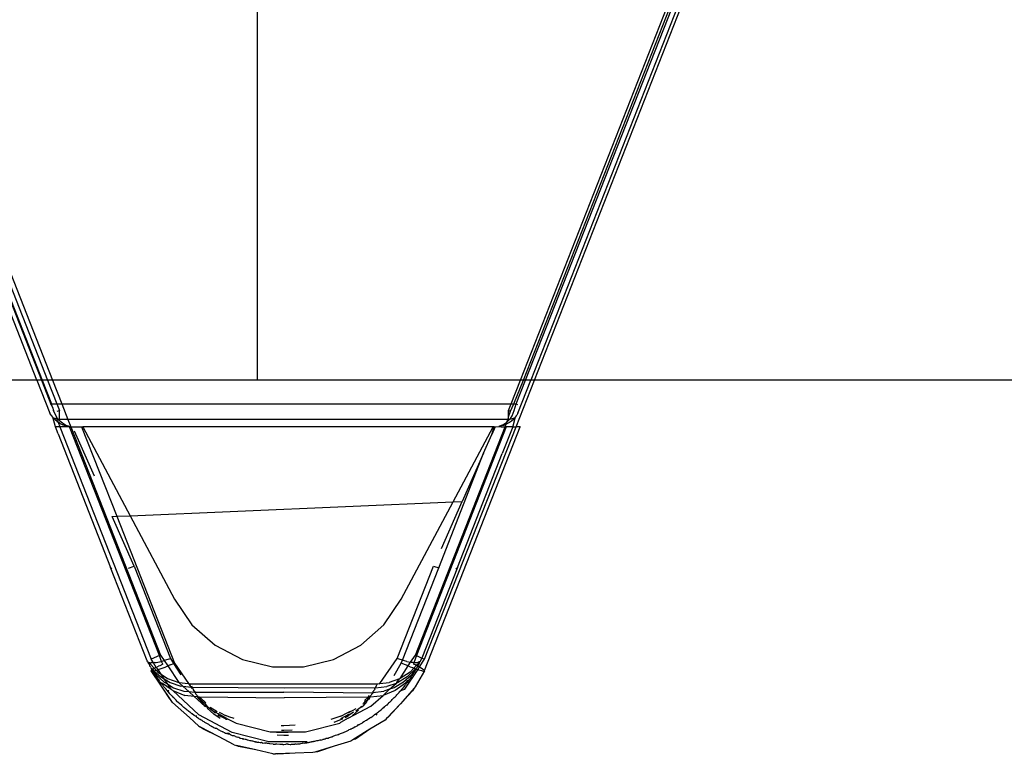
# Model space of a CAD drawing. Extents: x -54 to 54, y -35 to 26.
# Drawn here: x -1 to 1, y -35 to -33 of the extents above; entities that cross this region are included whole.
import ezdxf

# ---------------------------------------------------------------- set-up
doc = ezdxf.new("R2010")
doc.units = 0
doc.header["$MEASUREMENT"] = 0
doc.layers.get('0').update_dxf_attribs({"linetype": 'CONTINUOUS'})

msp = doc.modelspace()

# ---------------------------------------------------------------- linework, layer by layer
for p, q in [((-0.455, -34.1868), (-0.455, -32.3158)), ((-1.3435, -32.944), (-0.8553, -34.1868)), ((0.0646, -34.1868), (0.5528, -32.944)), ((-0.8856, -34.1868), (-1.3699, -32.9541)), ((-1.3626, -32.9522), (-0.8767, -34.1868)), ((-1.3606, -32.9515), (-0.8753, -34.1868)), ((-1.3513, -32.9489), (-0.865, -34.1868)), ((0.0588, -34.1868), (0.545, -32.9489)), ((0.0691, -34.1868), (0.5544, -32.9515)), ((0.5637, -32.9541), (0.0794, -34.1868)), ((0.0861, -34.1868), (0.5714, -32.9513)), ((-0.8856, -34.1868), (-54.4825, -34.1868)), ((-0.8767, -34.1868), (-0.8856, -34.1868)), ((-0.8856, -34.1868), (-0.8603, -34.2513)), ((-0.8753, -34.1868), (-0.8767, -34.1868)), ((-0.8767, -34.1868), (-0.8583, -34.2339)), ((-0.8753, -34.1868), (-0.857, -34.2334)), ((-0.865, -34.1868), (-0.8753, -34.1868)), ((-0.865, -34.1868), (-0.8467, -34.2334)), ((-0.8553, -34.1868), (-0.865, -34.1868)), ((-0.8553, -34.1868), (-0.8369, -34.2334)), ((-0.455, -34.1868), (-0.8553, -34.1868)), ((0.0588, -34.1868), (-0.455, -34.1868)), ((0.0405, -34.2334), (0.0588, -34.1868)), ((0.0463, -34.2334), (0.0646, -34.1868)), ((0.0503, -34.278), (0.0861, -34.1868)), ((0.0508, -34.2334), (0.0691, -34.1868)), ((0.0541, -34.2513), (0.0794, -34.1868)), ((0.0646, -34.1868), (0.0588, -34.1868)), ((0.0691, -34.1868), (0.0646, -34.1868)), ((0.0794, -34.1868), (0.0691, -34.1868)), ((0.0861, -34.1868), (0.0794, -34.1868)), ((53.5725, -34.1868), (0.0861, -34.1868)), ((-0.8593, -34.2343), (-0.857, -34.2334)), ((-0.8583, -34.2339), (-0.8549, -34.24)), ((-0.8549, -34.24), (-0.857, -34.2334)), ((-0.857, -34.2334), (-0.8467, -34.2334)), ((-0.8467, -34.2334), (-0.8417, -34.2461)), ((-0.8467, -34.2334), (-0.8369, -34.2334)), ((-0.8369, -34.2334), (-0.8249, -34.264)), ((-0.8369, -34.2334), (0.0405, -34.2334)), ((0.0355, -34.2461), (0.0405, -34.2334)), ((0.0398, -34.2478), (0.0463, -34.2334)), ((0.0405, -34.2334), (0.0463, -34.2334)), ((0.0463, -34.2334), (0.0508, -34.2334)), ((0.0467, -34.2463), (0.0508, -34.2334)), ((0.0508, -34.2334), (0.0531, -34.2343)), ((-0.858, -34.2555), (-0.8603, -34.2513)), ((-0.8549, -34.24), (-0.8529, -34.2463)), ((-0.8488, -34.2561), (-0.8529, -34.2463)), ((-0.846, -34.2478), (-0.8417, -34.2461)), ((-0.8417, -34.264), (-0.8417, -34.2461)), ((0.0355, -34.2461), (0.0398, -34.2478)), ((0.0355, -34.2588), (0.0355, -34.2461)), ((0.0355, -34.2588), (0.0398, -34.2478)), ((0.0425, -34.2563), (0.0467, -34.2463)), ((0.0541, -34.2513), (0.0518, -34.2555)), ((-0.8566, -34.2568), (-0.858, -34.2555)), ((-0.8548, -34.259), (-0.8566, -34.2568)), ((-0.8528, -34.2615), (-0.8548, -34.259)), ((-0.8494, -34.278), (-0.8548, -34.259)), ((-0.8528, -34.2615), (-0.8515, -34.263)), ((-0.8509, -34.2617), (-0.8528, -34.2615)), ((-0.8485, -34.2656), (-0.8515, -34.263)), ((-0.8464, -34.2634), (-0.8509, -34.2617)), ((-0.8454, -34.2615), (-0.8488, -34.2561)), ((-0.8488, -34.2561), (-0.8464, -34.2634)), ((-0.8475, -34.2666), (-0.8485, -34.2656)), ((-0.8475, -34.2666), (-0.8459, -34.2678)), ((-0.8435, -34.2638), (-0.8464, -34.2634)), ((-0.8464, -34.2634), (-0.8459, -34.2678)), ((-0.8459, -34.2678), (-0.8439, -34.2693)), ((-0.8459, -34.2678), (-0.8446, -34.2686)), ((-0.8435, -34.2638), (-0.8454, -34.2615)), ((-0.8446, -34.2686), (-0.8439, -34.2693)), ((-0.8424, -34.2702), (-0.8439, -34.2693)), ((-0.8439, -34.2693), (-0.8409, -34.278)), ((-0.8417, -34.264), (-0.8435, -34.2638)), ((-0.8412, -34.2666), (-0.8435, -34.2638)), ((-0.841, -34.2712), (-0.8424, -34.2702)), ((-0.8249, -34.264), (-0.8417, -34.264)), ((-0.8359, -34.2712), (-0.8412, -34.2666)), ((-0.841, -34.2712), (-0.8387, -34.2723)), ((-0.8387, -34.2723), (-0.8351, -34.2741)), ((-0.8297, -34.2749), (-0.8359, -34.2712)), ((0.0343, -34.264), (-0.8249, -34.264)), ((-0.8249, -34.264), (-0.8194, -34.278)), ((0.0234, -34.2749), (0.0297, -34.2712)), ((0.0297, -34.2712), (0.0324, -34.2689)), ((0.0307, -34.2731), (0.0324, -34.2689)), ((0.0347, -34.2712), (0.0307, -34.2731)), ((0.0324, -34.2689), (0.0343, -34.264)), ((0.0324, -34.2689), (0.035, -34.2666)), ((0.0343, -34.264), (0.0355, -34.2616)), ((0.0355, -34.264), (0.0343, -34.264)), ((0.0362, -34.2702), (0.0347, -34.2712)), ((0.035, -34.2666), (0.0373, -34.2638)), ((0.0355, -34.2616), (0.0355, -34.2588)), ((0.0355, -34.264), (0.0355, -34.2616)), ((0.0373, -34.2638), (0.0355, -34.264)), ((0.0377, -34.2693), (0.0362, -34.2702)), ((0.0373, -34.2638), (0.0392, -34.2615)), ((0.0402, -34.2634), (0.0373, -34.2638)), ((0.0377, -34.2693), (0.0396, -34.2678)), ((0.0392, -34.2615), (0.0425, -34.2563)), ((0.0396, -34.2678), (0.0413, -34.2666)), ((0.0447, -34.2617), (0.0402, -34.2634)), ((0.0413, -34.2666), (0.0423, -34.2656)), ((0.0423, -34.2656), (0.0453, -34.263)), ((0.0486, -34.259), (0.0442, -34.2765)), ((0.0466, -34.2615), (0.0447, -34.2617)), ((0.0466, -34.2615), (0.0453, -34.263)), ((0.0486, -34.259), (0.0466, -34.2615)), ((0.0503, -34.2568), (0.0486, -34.259)), ((0.0503, -34.2568), (0.0518, -34.2555)), ((-0.8443, -34.292), (-0.8494, -34.278)), ((-0.8409, -34.278), (-0.8494, -34.278)), ((-0.8409, -34.278), (-0.6625, -34.7322)), ((-0.8241, -34.278), (-0.8409, -34.278)), ((-0.8331, -34.2749), (-0.8351, -34.2741)), ((-0.8331, -34.2749), (-0.8297, -34.2749)), ((-0.8275, -34.2764), (-0.8297, -34.2749)), ((-0.8275, -34.2764), (-0.8253, -34.2764)), ((-0.8228, -34.2772), (-0.8253, -34.2764)), ((-0.8241, -34.278), (-0.8253, -34.2764)), ((-0.8219, -34.278), (-0.8241, -34.278)), ((-0.8219, -34.278), (-0.8228, -34.2772)), ((-0.6463, -34.7249), (-0.8219, -34.278)), ((-0.8194, -34.278), (-0.8219, -34.278)), ((-0.8194, -34.278), (-0.6442, -34.724)), ((-0.8194, -34.278), (-0.7982, -34.278)), ((-0.773, -34.3746), (-0.8119, -34.2866)), ((-0.7982, -34.278), (-0.7961, -34.278)), ((-0.7982, -34.278), (-0.7295, -34.4529)), ((0.0054, -34.278), (-0.7961, -34.278)), ((-0.7961, -34.278), (-0.7036, -34.4518)), ((-0.1464, -34.724), (0.0288, -34.278)), ((0.0312, -34.278), (-0.1442, -34.725)), ((-0.1285, -34.7537), (0.0581, -34.278)), ((-0.1282, -34.7322), (0.0503, -34.278)), ((-0.0725, -34.4244), (0.0054, -34.278)), ((0.0027, -34.2933), (0.0075, -34.278)), ((0.0095, -34.278), (0.0027, -34.2933)), ((0.0075, -34.278), (0.0054, -34.278)), ((0.0075, -34.278), (0.0095, -34.278)), ((0.0095, -34.278), (0.0166, -34.2772)), ((0.0191, -34.2764), (0.0166, -34.2772)), ((0.0166, -34.2772), (0.0178, -34.2773)), ((0.0191, -34.2764), (0.0178, -34.2773)), ((0.0178, -34.2773), (0.021, -34.278)), ((0.0191, -34.2764), (0.0213, -34.2764)), ((0.021, -34.278), (0.0288, -34.278)), ((0.0234, -34.2749), (0.0213, -34.2764)), ((0.0441, -34.278), (0.0231, -34.3302)), ((0.0234, -34.2749), (0.0269, -34.2749)), ((0.0289, -34.2741), (0.0269, -34.2749)), ((0.0288, -34.278), (0.0307, -34.2731)), ((0.0288, -34.278), (0.0312, -34.278)), ((0.0289, -34.2741), (0.0307, -34.2731)), ((0.0441, -34.278), (0.0312, -34.278)), ((0.0442, -34.2765), (0.0441, -34.278)), ((0.0441, -34.278), (0.0503, -34.278)), ((0.0581, -34.278), (0.0503, -34.278)), ((0.0581, -34.278), (0.0591, -34.278)), ((-0.8443, -34.292), (-0.7419, -34.5527)), ((-0.0132, -34.3295), (0.0027, -34.2933)), ((-0.1007, -34.5535), (-0.0132, -34.3295)), ((-0.0132, -34.3295), (-0.0549, -34.4237)), ((-0.0643, -34.5527), (0.0231, -34.3302)), ((-0.7036, -34.4518), (-0.0725, -34.4244)), ((-0.1738, -34.6147), (-0.0725, -34.4244)), ((-0.0954, -34.5155), (-0.0549, -34.4237)), ((-0.0725, -34.4244), (-0.0549, -34.4237)), ((-0.7383, -34.4533), (-0.7295, -34.4529)), ((-0.6954, -34.5504), (-0.7383, -34.4533)), ((-0.7295, -34.4529), (-0.7036, -34.4518)), ((-0.7295, -34.4529), (-0.6169, -34.7396)), ((-0.7036, -34.4518), (-0.6169, -34.6147)), ((-0.7419, -34.5527), (-0.7392, -34.5555)), ((-0.6703, -34.735), (-0.7419, -34.5527)), ((-0.7066, -34.5539), (-0.6954, -34.5504)), ((-0.6954, -34.5504), (-0.6247, -34.7303)), ((-0.1816, -34.7303), (-0.1109, -34.5504)), ((-0.1716, -34.7339), (-0.1007, -34.5535)), ((-0.0643, -34.5527), (-0.1334, -34.7299)), ((-0.1109, -34.5504), (-0.1007, -34.5535)), ((-0.1007, -34.5535), (-0.0996, -34.5539)), ((-0.067, -34.5555), (-0.0643, -34.5527)), ((-0.6169, -34.6147), (-0.5827, -34.6645)), ((-0.208, -34.6645), (-0.1738, -34.6147)), ((-0.5827, -34.6645), (-0.5375, -34.7045)), ((-0.2531, -34.7045), (-0.208, -34.6645)), ((-0.5375, -34.7045), (-0.4841, -34.7326)), ((-0.3065, -34.7326), (-0.2531, -34.7045)), ((-0.6463, -34.7249), (-0.6625, -34.7322)), ((-0.6581, -34.7388), (-0.6625, -34.7322)), ((-0.6463, -34.7249), (-0.6442, -34.724)), ((-0.6419, -34.7362), (-0.6463, -34.7249)), ((-0.6442, -34.724), (-0.637, -34.7347)), ((-0.6282, -34.7317), (-0.637, -34.7347)), ((-0.6282, -34.7317), (-0.6247, -34.7303)), ((-0.6247, -34.7303), (-0.6185, -34.7403)), ((-0.4841, -34.7326), (-0.4255, -34.7471)), ((-0.3651, -34.7471), (-0.3065, -34.7326)), ((-0.2155, -34.7795), (-0.1816, -34.7303)), ((-0.178, -34.7317), (-0.1816, -34.7303)), ((-0.1716, -34.7339), (-0.178, -34.7317)), ((-0.1738, -34.7396), (-0.1716, -34.7339)), ((-0.1674, -34.7354), (-0.1716, -34.7339)), ((-0.1558, -34.738), (-0.1464, -34.724)), ((-0.1442, -34.725), (-0.1496, -34.7388)), ((-0.1442, -34.725), (-0.1464, -34.724)), ((-0.1442, -34.725), (-0.1334, -34.7299)), ((-0.138, -34.747), (-0.1282, -34.7322)), ((-0.1342, -34.7306), (-0.136, -34.735)), ((-0.1342, -34.7306), (-0.1334, -34.7299)), ((-0.1334, -34.7299), (-0.1282, -34.7322)), ((-0.6691, -34.7372), (-0.6703, -34.735)), ((-0.6691, -34.7372), (-0.6685, -34.7381)), ((-0.6685, -34.7381), (-0.6673, -34.7378)), ((-0.6669, -34.7405), (-0.6685, -34.7381)), ((-0.6673, -34.7378), (-0.6654, -34.7384)), ((-0.6663, -34.7414), (-0.6669, -34.7405)), ((-0.6669, -34.7405), (-0.6653, -34.7406)), ((-0.6653, -34.7444), (-0.6663, -34.7414)), ((-0.6654, -34.7384), (-0.6631, -34.7388)), ((-0.6653, -34.7406), (-0.6562, -34.7501)), ((-0.6647, -34.7454), (-0.6653, -34.7444)), ((-0.6638, -34.7469), (-0.6647, -34.7454)), ((-0.6632, -34.748), (-0.6638, -34.7469)), ((-0.6632, -34.748), (-0.6622, -34.7498)), ((-0.6619, -34.7388), (-0.6631, -34.7388)), ((-0.6622, -34.7498), (-0.6599, -34.7504)), ((-0.6622, -34.7498), (-0.6611, -34.7517)), ((-0.6581, -34.7388), (-0.6619, -34.7388)), ((-0.6615, -34.7535), (-0.6611, -34.7517)), ((-0.6604, -34.7527), (-0.6615, -34.7535)), ((-0.6611, -34.7517), (-0.6604, -34.7527)), ((-0.6593, -34.7519), (-0.6604, -34.7527)), ((-0.6603, -34.7552), (-0.6604, -34.7527)), ((-0.6582, -34.7533), (-0.6604, -34.7527)), ((-0.6599, -34.7504), (-0.6593, -34.7519)), ((-0.6581, -34.7512), (-0.6593, -34.7519)), ((-0.6593, -34.7519), (-0.6582, -34.7533)), ((-0.6552, -34.7387), (-0.6581, -34.7388)), ((-0.6526, -34.7481), (-0.6581, -34.7388)), ((-0.6562, -34.7501), (-0.6581, -34.7512)), ((-0.6544, -34.749), (-0.6562, -34.7501)), ((-0.6562, -34.7501), (-0.6529, -34.7536)), ((-0.6552, -34.7387), (-0.6525, -34.7384)), ((-0.6526, -34.7481), (-0.6544, -34.749)), ((-0.6529, -34.7536), (-0.6511, -34.7531)), ((-0.6526, -34.7481), (-0.6478, -34.7456)), ((-0.6485, -34.7522), (-0.6526, -34.7481)), ((-0.6525, -34.7384), (-0.6431, -34.7365)), ((-0.6511, -34.7531), (-0.6485, -34.7522)), ((-0.6485, -34.7522), (-0.6392, -34.7489)), ((-0.6431, -34.7613), (-0.6485, -34.7522)), ((-0.6456, -34.7446), (-0.6478, -34.7456)), ((-0.6397, -34.7418), (-0.6456, -34.7446)), ((-0.6431, -34.7365), (-0.6419, -34.7362)), ((-0.6419, -34.7362), (-0.6388, -34.7354)), ((-0.6397, -34.7418), (-0.6419, -34.7362)), ((-0.6392, -34.7489), (-0.6351, -34.7473)), ((-0.6388, -34.7354), (-0.637, -34.7347)), ((-0.637, -34.7347), (-0.63, -34.7452)), ((-0.6351, -34.7473), (-0.63, -34.7452)), ((-0.6248, -34.743), (-0.63, -34.7452)), ((-0.63, -34.7452), (-0.6084, -34.7775)), ((-0.6248, -34.743), (-0.6185, -34.7403)), ((-0.6185, -34.7403), (-0.6169, -34.7396)), ((-0.6185, -34.7403), (-0.6046, -34.7626)), ((-0.6169, -34.7396), (-0.5894, -34.7796)), ((-0.4255, -34.7471), (-0.3651, -34.7471)), ((-0.188, -34.7635), (-0.1738, -34.7396)), ((-0.176, -34.7696), (-0.1606, -34.7452)), ((-0.1659, -34.743), (-0.1738, -34.7396)), ((-0.1631, -34.7365), (-0.1674, -34.7354)), ((-0.1671, -34.7904), (-0.1417, -34.7524)), ((-0.1606, -34.7452), (-0.1659, -34.743)), ((-0.1631, -34.7365), (-0.1558, -34.738)), ((-0.1468, -34.7513), (-0.1624, -34.7665)), ((-0.1606, -34.7452), (-0.1558, -34.738)), ((-0.1556, -34.7473), (-0.1606, -34.7452)), ((-0.1495, -34.7496), (-0.1568, -34.7571)), ((-0.1537, -34.7384), (-0.1558, -34.738)), ((-0.1515, -34.7489), (-0.1556, -34.7473)), ((-0.151, -34.7387), (-0.1537, -34.7384)), ((-0.1495, -34.7496), (-0.1515, -34.7489)), ((-0.1496, -34.7388), (-0.151, -34.7387)), ((-0.1496, -34.7388), (-0.1504, -34.7408)), ((-0.1504, -34.7408), (-0.1469, -34.7424)), ((-0.1437, -34.7388), (-0.1496, -34.7388)), ((-0.144, -34.7439), (-0.1495, -34.7496)), ((-0.1468, -34.7513), (-0.1495, -34.7496)), ((-0.1469, -34.7424), (-0.144, -34.7439)), ((-0.1468, -34.7513), (-0.1452, -34.7512)), ((-0.1455, -34.7523), (-0.1468, -34.7513)), ((-0.1466, -34.7541), (-0.1455, -34.7523)), ((-0.1455, -34.7523), (-0.1441, -34.7499)), ((-0.1427, -34.7521), (-0.1455, -34.7523)), ((-0.1452, -34.7512), (-0.1441, -34.7499)), ((-0.1433, -34.7486), (-0.1441, -34.7499)), ((-0.1409, -34.7406), (-0.144, -34.7439)), ((-0.144, -34.7439), (-0.1415, -34.7451)), ((-0.1408, -34.7384), (-0.1437, -34.7388)), ((-0.1433, -34.7486), (-0.1422, -34.7466)), ((-0.1429, -34.7476), (-0.1433, -34.7486)), ((-0.1415, -34.7451), (-0.1429, -34.7476)), ((-0.1417, -34.7524), (-0.1427, -34.7521)), ((-0.1422, -34.7466), (-0.1415, -34.7451)), ((-0.1417, -34.7524), (-0.138, -34.747)), ((-0.1396, -34.7531), (-0.1417, -34.7524)), ((-0.1415, -34.7451), (-0.1397, -34.742)), ((-0.1415, -34.7451), (-0.138, -34.747)), ((-0.1388, -34.7374), (-0.1409, -34.7406)), ((-0.1388, -34.7374), (-0.1408, -34.7384)), ((-0.1397, -34.742), (-0.138, -34.739)), ((-0.1334, -34.7548), (-0.1396, -34.7531)), ((-0.1369, -34.7364), (-0.1388, -34.7374)), ((-0.138, -34.739), (-0.1369, -34.7364)), ((-0.138, -34.747), (-0.1367, -34.7477)), ((-0.136, -34.735), (-0.1369, -34.7364)), ((-0.1367, -34.7477), (-0.1323, -34.7505)), ((-0.1323, -34.7505), (-0.1302, -34.752)), ((-0.1302, -34.752), (-0.1285, -34.7537)), ((-0.6625, -34.7548), (-0.6615, -34.7535)), ((-0.6625, -34.7548), (-0.6267, -34.8094)), ((-0.6625, -34.7548), (-0.6603, -34.7552)), ((-0.6233, -34.8125), (-0.6625, -34.7548)), ((-0.6603, -34.7552), (-0.6592, -34.7552)), ((-0.6592, -34.7552), (-0.6572, -34.7548)), ((-0.6576, -34.7574), (-0.6592, -34.7552)), ((-0.6582, -34.7533), (-0.6572, -34.7548)), ((-0.6564, -34.7594), (-0.6576, -34.7574)), ((-0.6572, -34.7548), (-0.6529, -34.7536)), ((-0.6572, -34.7548), (-0.6441, -34.766)), ((-0.6572, -34.7548), (-0.6565, -34.7569)), ((-0.6565, -34.7569), (-0.6525, -34.7626)), ((-0.6558, -34.7603), (-0.6564, -34.7594)), ((-0.6547, -34.762), (-0.6558, -34.7603)), ((-0.6541, -34.7628), (-0.6547, -34.762)), ((-0.6541, -34.7628), (-0.6535, -34.7638)), ((-0.6519, -34.766), (-0.6535, -34.7638)), ((-0.6529, -34.7536), (-0.6494, -34.7572)), ((-0.6525, -34.7626), (-0.6369, -34.7769)), ((-0.6507, -34.7662), (-0.6519, -34.766)), ((-0.6503, -34.7686), (-0.6507, -34.7662)), ((-0.6489, -34.7704), (-0.6503, -34.7686)), ((-0.6494, -34.7572), (-0.6431, -34.7613)), ((-0.6483, -34.7714), (-0.6489, -34.7704)), ((-0.6483, -34.7714), (-0.6469, -34.7734)), ((-0.6475, -34.7726), (-0.6483, -34.7714)), ((-0.6441, -34.766), (-0.637, -34.7704)), ((-0.6431, -34.7613), (-0.6302, -34.7697)), ((-0.637, -34.7704), (-0.6431, -34.7613)), ((-0.637, -34.7704), (-0.6253, -34.7777)), ((-0.6299, -34.781), (-0.637, -34.7704)), ((-0.6302, -34.7697), (-0.6084, -34.7775)), ((-0.1774, -34.7701), (-0.1976, -34.7774)), ((-0.1823, -34.7775), (-0.1774, -34.7701)), ((-0.1624, -34.7665), (-0.1812, -34.7781)), ((-0.176, -34.7696), (-0.1774, -34.7701)), ((-0.1568, -34.7571), (-0.176, -34.7696)), ((-0.1539, -34.7629), (-0.1695, -34.7771)), ((-0.1598, -34.774), (-0.1585, -34.7721)), ((-0.1585, -34.7721), (-0.1574, -34.7707)), ((-0.1559, -34.7685), (-0.1574, -34.7707)), ((-0.1567, -34.7697), (-0.1574, -34.7707)), ((-0.1567, -34.7697), (-0.1559, -34.7685)), ((-0.1544, -34.7661), (-0.1559, -34.7685)), ((-0.1537, -34.7652), (-0.1544, -34.7661)), ((-0.1501, -34.7568), (-0.1539, -34.7629)), ((-0.1537, -34.7652), (-0.1521, -34.7628)), ((-0.1529, -34.7641), (-0.1537, -34.7652)), ((-0.1521, -34.7628), (-0.1529, -34.7641)), ((-0.1521, -34.7628), (-0.1516, -34.7619)), ((-0.1516, -34.7619), (-0.1503, -34.7601)), ((-0.1503, -34.7601), (-0.1491, -34.7582)), ((-0.1503, -34.7601), (-0.1498, -34.7593)), ((-0.1483, -34.7551), (-0.1501, -34.7568)), ((-0.1498, -34.7593), (-0.1491, -34.7582)), ((-0.1491, -34.7582), (-0.1485, -34.7572)), ((-0.1472, -34.7551), (-0.1485, -34.7572)), ((-0.1472, -34.7551), (-0.1483, -34.7551)), ((-0.1472, -34.7551), (-0.1466, -34.7541)), ((-0.1282, -34.7549), (-0.1466, -34.786)), ((-0.1315, -34.7552), (-0.1334, -34.7548)), ((-0.1315, -34.7552), (-0.1304, -34.7552)), ((-0.1304, -34.7552), (-0.1282, -34.7549)), ((-0.1282, -34.7549), (-0.1285, -34.7537)), ((-0.6469, -34.7734), (-0.6475, -34.7726)), ((-0.646, -34.7746), (-0.6469, -34.7734)), ((-0.6446, -34.7765), (-0.646, -34.7746)), ((-0.643, -34.7785), (-0.6446, -34.7765)), ((-0.6446, -34.7765), (-0.6437, -34.7774)), ((-0.6437, -34.7774), (-0.643, -34.7785)), ((-0.6422, -34.7798), (-0.643, -34.7785)), ((-0.643, -34.7785), (-0.6404, -34.7787)), ((-0.641, -34.7814), (-0.6422, -34.7798)), ((-0.639, -34.7836), (-0.641, -34.7814)), ((-0.6404, -34.7787), (-0.6236, -34.7904)), ((-0.6376, -34.7856), (-0.639, -34.7836)), ((-0.6358, -34.7879), (-0.6376, -34.7856)), ((-0.6369, -34.7769), (-0.6299, -34.781)), ((-0.6346, -34.7894), (-0.6358, -34.7879)), ((-0.633, -34.7907), (-0.6346, -34.7894)), ((-0.6318, -34.7927), (-0.633, -34.7907)), ((-0.6326, -34.7917), (-0.633, -34.7907)), ((-0.6318, -34.7927), (-0.6326, -34.7917)), ((-0.6299, -34.781), (-0.6187, -34.7876)), ((-0.6236, -34.7904), (-0.6299, -34.781)), ((-0.6253, -34.7777), (-0.6043, -34.7849)), ((-0.6213, -34.7925), (-0.6236, -34.7904)), ((-0.6187, -34.7876), (-0.5986, -34.7942)), ((-0.6084, -34.7775), (-0.5894, -34.7796)), ((-0.6084, -34.7775), (-0.5996, -34.7854)), ((-0.5996, -34.7854), (-0.6043, -34.7849)), ((-0.5996, -34.7854), (-0.589, -34.7952)), ((-0.5842, -34.7872), (-0.5996, -34.7854)), ((-0.5894, -34.7796), (-0.5857, -34.78)), ((-0.5894, -34.7796), (-0.5842, -34.7872)), ((-0.5857, -34.78), (-0.5852, -34.7812)), ((-0.5857, -34.78), (-0.2205, -34.78)), ((-0.5842, -34.7872), (-0.583, -34.7889)), ((-0.5823, -34.7874), (-0.5842, -34.7872)), ((-0.5836, -34.784), (-0.5823, -34.7874)), ((-0.4027, -34.7886), (-0.5823, -34.7874)), ((-0.5823, -34.7874), (-0.5812, -34.7894)), ((-0.5804, -34.7907), (-0.5812, -34.7894)), ((-0.5783, -34.794), (-0.5804, -34.7907)), ((-0.2241, -34.7878), (-0.4027, -34.7886)), ((-0.2257, -34.7907), (-0.2264, -34.7919)), ((-0.2257, -34.7907), (-0.2255, -34.7888)), ((-0.2255, -34.7888), (-0.2241, -34.7878)), ((-0.2241, -34.7878), (-0.2021, -34.7853)), ((-0.2241, -34.7878), (-0.2236, -34.7863)), ((-0.2236, -34.7863), (-0.2221, -34.7832)), ((-0.2221, -34.7832), (-0.2216, -34.7822)), ((-0.2216, -34.7822), (-0.2205, -34.78)), ((-0.2205, -34.78), (-0.2155, -34.7795)), ((-0.2163, -34.7807), (-0.2155, -34.7795)), ((-0.2155, -34.7795), (-0.1976, -34.7774)), ((-0.2094, -34.8026), (-0.1969, -34.7908)), ((-0.1969, -34.7908), (-0.2078, -34.7944)), ((-0.1841, -34.7791), (-0.2021, -34.7853)), ((-0.1969, -34.7908), (-0.1841, -34.7791)), ((-0.1877, -34.7878), (-0.1969, -34.7908)), ((-0.1695, -34.7771), (-0.1877, -34.7878)), ((-0.1658, -34.7786), (-0.1861, -34.7933)), ((-0.1823, -34.7775), (-0.1841, -34.7791)), ((-0.1812, -34.7781), (-0.1823, -34.7775)), ((-0.1749, -34.7933), (-0.1671, -34.7904)), ((-0.1733, -34.791), (-0.1749, -34.7933)), ((-0.1733, -34.791), (-0.172, -34.7899)), ((-0.172, -34.7899), (-0.1711, -34.7888)), ((-0.1695, -34.7865), (-0.1711, -34.7888)), ((-0.1488, -34.7886), (-0.1708, -34.8138)), ((-0.1686, -34.7857), (-0.1695, -34.7865)), ((-0.1675, -34.7842), (-0.1686, -34.7857)), ((-0.1667, -34.7833), (-0.1675, -34.7842)), ((-0.1658, -34.782), (-0.1667, -34.7833)), ((-0.1622, -34.7742), (-0.1658, -34.7786)), ((-0.1647, -34.7806), (-0.1658, -34.782)), ((-0.164, -34.7797), (-0.1647, -34.7806)), ((-0.1634, -34.7786), (-0.164, -34.7797)), ((-0.1634, -34.7786), (-0.1619, -34.7769)), ((-0.1625, -34.7777), (-0.1634, -34.7786)), ((-0.161, -34.7757), (-0.1625, -34.7777)), ((-0.1598, -34.774), (-0.1622, -34.7742)), ((-0.1619, -34.7769), (-0.161, -34.7757)), ((-0.161, -34.7757), (-0.1598, -34.774)), ((-0.1488, -34.7886), (-0.1519, -34.7938)), ((-0.1466, -34.786), (-0.1488, -34.7886)), ((-0.6307, -34.7937), (-0.6318, -34.7927)), ((-0.6292, -34.7954), (-0.6307, -34.7937)), ((-0.6278, -34.794), (-0.6307, -34.7937)), ((-0.6278, -34.7973), (-0.6292, -34.7954)), ((-0.6283, -34.7964), (-0.6278, -34.794)), ((-0.6278, -34.7973), (-0.6283, -34.7964)), ((-0.6269, -34.7982), (-0.6278, -34.7973)), ((-0.626, -34.7993), (-0.6278, -34.7973)), ((-0.626, -34.7993), (-0.6269, -34.7982)), ((-0.6233, -34.8125), (-0.6267, -34.8094)), ((-0.626, -34.7993), (-0.6244, -34.8009)), ((-0.6244, -34.8009), (-0.6233, -34.8023)), ((-0.6233, -34.8023), (-0.6216, -34.804)), ((-0.6216, -34.804), (-0.6193, -34.8066)), ((-0.6201, -34.7934), (-0.6213, -34.7925)), ((-0.6201, -34.7934), (-0.5968, -34.8026)), ((-0.5691, -34.8403), (-0.6201, -34.7934)), ((-0.6174, -34.8081), (-0.6193, -34.8066)), ((-0.6174, -34.8081), (-0.6135, -34.812)), ((-0.5986, -34.7942), (-0.589, -34.7952)), ((-0.5783, -34.8049), (-0.5968, -34.8026)), ((-0.589, -34.7952), (-0.5775, -34.7964)), ((-0.589, -34.7952), (-0.5783, -34.8049)), ((-0.5779, -34.7952), (-0.5783, -34.794)), ((-0.5783, -34.794), (-0.5765, -34.795)), ((-0.572, -34.8057), (-0.5783, -34.8049)), ((-0.5783, -34.8049), (-0.5575, -34.824)), ((-0.5767, -34.7978), (-0.5779, -34.7952)), ((-0.5767, -34.7978), (-0.5775, -34.7964)), ((-0.5775, -34.7964), (-0.4032, -34.7965)), ((-0.5767, -34.7978), (-0.5749, -34.8001)), ((-0.5749, -34.8001), (-0.573, -34.8021)), ((-0.5728, -34.8031), (-0.573, -34.8021)), ((-0.5716, -34.8041), (-0.5728, -34.8031)), ((-0.5704, -34.8079), (-0.572, -34.8057)), ((-0.572, -34.8057), (-0.5705, -34.8059)), ((-0.5716, -34.8041), (-0.5705, -34.8059)), ((-0.5705, -34.8059), (-0.5679, -34.8056)), ((-0.569, -34.8077), (-0.5705, -34.8059)), ((-0.5704, -34.8079), (-0.5682, -34.8107)), ((-0.569, -34.8077), (-0.5664, -34.8102)), ((-0.5682, -34.8107), (-0.566, -34.8134)), ((-0.5679, -34.8056), (-0.5666, -34.807)), ((-0.5679, -34.8056), (-0.4029, -34.8074)), ((-0.5666, -34.807), (-0.5556, -34.8174)), ((-0.5641, -34.8133), (-0.5664, -34.8102)), ((-0.2297, -34.7981), (-0.4032, -34.7965)), ((-0.2387, -34.8058), (-0.4029, -34.8074)), ((-0.2455, -34.8128), (-0.2387, -34.8058)), ((-0.2393, -34.8099), (-0.2417, -34.813)), ((-0.2375, -34.8079), (-0.2393, -34.8099)), ((-0.2393, -34.8099), (-0.2383, -34.8088)), ((-0.2389, -34.8115), (-0.2379, -34.8105)), ((-0.2387, -34.8058), (-0.2358, -34.8027)), ((-0.2357, -34.8053), (-0.2387, -34.8058)), ((-0.2357, -34.8077), (-0.2379, -34.8105)), ((-0.2357, -34.8053), (-0.2375, -34.8079)), ((-0.2338, -34.8033), (-0.2357, -34.8053)), ((-0.2342, -34.8057), (-0.2357, -34.8053)), ((-0.2342, -34.8057), (-0.2357, -34.8077)), ((-0.2342, -34.8057), (-0.2094, -34.8026)), ((-0.2338, -34.8033), (-0.2325, -34.8023)), ((-0.2332, -34.824), (-0.2094, -34.8026)), ((-0.2311, -34.7999), (-0.2325, -34.8023)), ((-0.2311, -34.7999), (-0.2297, -34.7981)), ((-0.2304, -34.796), (-0.2284, -34.795)), ((-0.2291, -34.7971), (-0.2297, -34.7981)), ((-0.2291, -34.7971), (-0.2078, -34.7944)), ((-0.2279, -34.794), (-0.2284, -34.795)), ((-0.2264, -34.7919), (-0.2279, -34.794)), ((-0.1861, -34.7933), (-0.2094, -34.8026)), ((-0.1927, -34.8124), (-0.1915, -34.8107)), ((-0.1915, -34.8107), (-0.1875, -34.8068)), ((-0.1875, -34.8068), (-0.1856, -34.8052)), ((-0.1848, -34.8043), (-0.1856, -34.8052)), ((-0.1848, -34.8043), (-0.1835, -34.8027)), ((-0.1835, -34.8027), (-0.183, -34.8016)), ((-0.183, -34.8016), (-0.1819, -34.8009)), ((-0.1819, -34.8009), (-0.1798, -34.7989)), ((-0.1798, -34.7989), (-0.1779, -34.7968)), ((-0.1798, -34.7989), (-0.179, -34.798)), ((-0.1779, -34.7968), (-0.179, -34.798)), ((-0.1779, -34.7968), (-0.1771, -34.7953)), ((-0.1771, -34.7953), (-0.1749, -34.7933)), ((-0.1771, -34.7953), (-0.1761, -34.7947)), ((-0.1749, -34.7933), (-0.1761, -34.7947)), ((-0.1708, -34.8138), (-0.1519, -34.7938)), ((-0.6206, -34.8165), (-0.6233, -34.8125)), ((-0.6206, -34.8165), (-0.5874, -34.8459)), ((-0.6121, -34.8138), (-0.6135, -34.812)), ((-0.6121, -34.8138), (-0.6099, -34.8158)), ((-0.6121, -34.8138), (-0.6107, -34.8152)), ((-0.6088, -34.8169), (-0.6107, -34.8152)), ((-0.6107, -34.8152), (-0.6099, -34.8158)), ((-0.6099, -34.8158), (-0.6088, -34.8169)), ((-0.608, -34.8177), (-0.6088, -34.8169)), ((-0.6069, -34.8184), (-0.6088, -34.8169)), ((-0.6069, -34.8184), (-0.608, -34.8177)), ((-0.6027, -34.8225), (-0.6069, -34.8184)), ((-0.6027, -34.8225), (-0.6004, -34.8244)), ((-0.6004, -34.8244), (-0.5987, -34.826)), ((-0.5967, -34.8277), (-0.5987, -34.826)), ((-0.5953, -34.8289), (-0.5967, -34.8277)), ((-0.5933, -34.8303), (-0.5953, -34.8289)), ((-0.5623, -34.8172), (-0.566, -34.8134)), ((-0.5628, -34.8135), (-0.5641, -34.8133)), ((-0.5641, -34.8133), (-0.5625, -34.8153)), ((-0.5625, -34.8153), (-0.5628, -34.8135)), ((-0.5617, -34.8159), (-0.5628, -34.8135)), ((-0.5625, -34.8153), (-0.5617, -34.8159)), ((-0.5617, -34.8183), (-0.5623, -34.8172)), ((-0.5582, -34.8179), (-0.5617, -34.8159)), ((-0.5575, -34.824), (-0.5617, -34.8183)), ((-0.5542, -34.825), (-0.5617, -34.8183)), ((-0.5582, -34.8179), (-0.5543, -34.8225)), ((-0.5575, -34.824), (-0.5542, -34.825)), ((-0.5499, -34.8271), (-0.5543, -34.8225)), ((-0.5542, -34.825), (-0.5499, -34.8271)), ((-0.5529, -34.8278), (-0.5397, -34.8395)), ((-0.5452, -34.8307), (-0.5499, -34.8271)), ((-0.5335, -34.8345), (-0.5472, -34.8263)), ((-0.2773, -34.847), (-0.2332, -34.824)), ((-0.2628, -34.8288), (-0.2771, -34.8367)), ((-0.251, -34.8241), (-0.2626, -34.8333)), ((-0.249, -34.8237), (-0.2516, -34.8264)), ((-0.2447, -34.8185), (-0.249, -34.8237)), ((-0.2483, -34.8198), (-0.2475, -34.8185)), ((-0.2475, -34.8185), (-0.2432, -34.8134)), ((-0.2418, -34.8154), (-0.2447, -34.8185)), ((-0.2417, -34.813), (-0.2432, -34.8134)), ((-0.2418, -34.8154), (-0.2389, -34.8115)), ((-0.2142, -34.8316), (-0.2123, -34.8301)), ((-0.2111, -34.8288), (-0.2123, -34.8301)), ((-0.2084, -34.8268), (-0.2111, -34.8288)), ((-0.207, -34.8253), (-0.2084, -34.8268)), ((-0.206, -34.8243), (-0.207, -34.8253)), ((-0.2046, -34.8231), (-0.206, -34.8243)), ((-0.2023, -34.8215), (-0.2046, -34.8231)), ((-0.1756, -34.8189), (-0.2026, -34.8475)), ((-0.2007, -34.8199), (-0.2023, -34.8215)), ((-0.1994, -34.8188), (-0.2007, -34.8199)), ((-0.1986, -34.8178), (-0.1994, -34.8188)), ((-0.197, -34.8163), (-0.1986, -34.8178)), ((-0.1756, -34.8189), (-0.1985, -34.8447)), ((-0.1963, -34.8156), (-0.197, -34.8163)), ((-0.1945, -34.8142), (-0.1963, -34.8156)), ((-0.1927, -34.8124), (-0.1945, -34.8142)), ((-0.1708, -34.8138), (-0.1756, -34.8189)), ((-0.5924, -34.8313), (-0.5933, -34.8303)), ((-0.5904, -34.8329), (-0.5924, -34.8313)), ((-0.5904, -34.8329), (-0.589, -34.8341)), ((-0.587, -34.8354), (-0.589, -34.8341)), ((-0.5874, -34.8459), (-0.5694, -34.8627)), ((-0.5858, -34.8363), (-0.587, -34.8354)), ((-0.5843, -34.8376), (-0.5858, -34.8363)), ((-0.5843, -34.8376), (-0.5831, -34.8386)), ((-0.5821, -34.8389), (-0.5831, -34.8386)), ((-0.5784, -34.8416), (-0.5821, -34.8389)), ((-0.5774, -34.8423), (-0.5784, -34.8416)), ((-0.576, -34.8433), (-0.5774, -34.8423)), ((-0.5741, -34.8428), (-0.576, -34.8433)), ((-0.5748, -34.844), (-0.576, -34.8433)), ((-0.5748, -34.844), (-0.5741, -34.845)), ((-0.5731, -34.8453), (-0.5741, -34.8428)), ((-0.5722, -34.8464), (-0.5741, -34.845)), ((-0.5722, -34.8464), (-0.5731, -34.8453)), ((-0.57, -34.8478), (-0.5722, -34.8464)), ((-0.5691, -34.8484), (-0.57, -34.8478)), ((-0.504, -34.8754), (-0.5691, -34.8403)), ((-0.5668, -34.8498), (-0.5691, -34.8484)), ((-0.5365, -34.8372), (-0.5452, -34.8307)), ((-0.5452, -34.8307), (-0.5312, -34.8389)), ((-0.5276, -34.8479), (-0.5397, -34.8395)), ((-0.5322, -34.8405), (-0.5289, -34.8425)), ((-0.5144, -34.8477), (-0.5312, -34.8389)), ((-0.5293, -34.8356), (-0.5268, -34.8368)), ((-0.517, -34.8484), (-0.5289, -34.8425)), ((-0.5268, -34.8368), (-0.5171, -34.842)), ((-0.5123, -34.8437), (-0.5171, -34.842)), ((-0.5158, -34.85), (-0.517, -34.8484)), ((-0.5144, -34.8477), (-0.4967, -34.8568)), ((-0.5108, -34.8447), (-0.5123, -34.8437)), ((-0.5005, -34.8479), (-0.5108, -34.8447)), ((-0.2919, -34.8431), (-0.3114, -34.8496)), ((-0.3048, -34.8549), (-0.2873, -34.8476)), ((-0.2759, -34.8394), (-0.2927, -34.8481)), ((-0.2773, -34.847), (-0.2925, -34.8558)), ((-0.2919, -34.8431), (-0.2797, -34.8368)), ((-0.2833, -34.8455), (-0.277, -34.8421)), ((-0.2797, -34.8368), (-0.2733, -34.8335)), ((-0.2701, -34.8372), (-0.277, -34.8421)), ((-0.2673, -34.8355), (-0.2701, -34.8372)), ((-0.2692, -34.8416), (-0.2576, -34.8318)), ((-0.2373, -34.8485), (-0.2394, -34.8499)), ((-0.2351, -34.8471), (-0.2373, -34.8485)), ((-0.2362, -34.8479), (-0.2373, -34.8485)), ((-0.2362, -34.8479), (-0.2351, -34.8471)), ((-0.2335, -34.8457), (-0.2351, -34.8471)), ((-0.2335, -34.8457), (-0.2313, -34.8442)), ((-0.2313, -34.8442), (-0.2294, -34.8431)), ((-0.2294, -34.8431), (-0.2274, -34.8413)), ((-0.2294, -34.8431), (-0.2287, -34.8423)), ((-0.2287, -34.8423), (-0.2274, -34.8413)), ((-0.2274, -34.8413), (-0.2262, -34.8404)), ((-0.2245, -34.8396), (-0.2262, -34.8404)), ((-0.2235, -34.8388), (-0.2245, -34.8396)), ((-0.2245, -34.8396), (-0.2216, -34.8403)), ((-0.2235, -34.8388), (-0.2225, -34.8381)), ((-0.2225, -34.8381), (-0.2213, -34.8371)), ((-0.2216, -34.8403), (-0.2213, -34.8371)), ((-0.2213, -34.8371), (-0.2202, -34.8361)), ((-0.2202, -34.8361), (-0.2182, -34.8345)), ((-0.2182, -34.8345), (-0.2169, -34.8336)), ((-0.2169, -34.8336), (-0.2154, -34.8321)), ((-0.2154, -34.8321), (-0.2142, -34.8316)), ((-0.2026, -34.8475), (-0.2056, -34.8508)), ((-0.1985, -34.8447), (-0.2026, -34.8475)), ((-0.5694, -34.8627), (-0.5671, -34.8639)), ((-0.5616, -34.868), (-0.5671, -34.8639)), ((-0.5308, -34.8832), (-0.5671, -34.8639)), ((-0.5647, -34.8513), (-0.5668, -34.8498)), ((-0.5631, -34.852), (-0.5647, -34.8513)), ((-0.561, -34.8534), (-0.5631, -34.852)), ((-0.5308, -34.8832), (-0.5616, -34.868)), ((-0.5589, -34.8546), (-0.561, -34.8534)), ((-0.5578, -34.8556), (-0.5589, -34.8546)), ((-0.5563, -34.8565), (-0.5578, -34.8556)), ((-0.5539, -34.8578), (-0.5563, -34.8565)), ((-0.5525, -34.8585), (-0.5539, -34.8578)), ((-0.55, -34.8598), (-0.5525, -34.8585)), ((-0.5492, -34.8606), (-0.55, -34.8598)), ((-0.5482, -34.8611), (-0.5492, -34.8606)), ((-0.5482, -34.8611), (-0.546, -34.8622)), ((-0.546, -34.8622), (-0.5449, -34.8627)), ((-0.5449, -34.8627), (-0.5437, -34.8636)), ((-0.5416, -34.8647), (-0.5437, -34.8636)), ((-0.5437, -34.8636), (-0.5425, -34.8641)), ((-0.5425, -34.8641), (-0.5416, -34.8647)), ((-0.5416, -34.8647), (-0.5406, -34.8652)), ((-0.5406, -34.8652), (-0.5389, -34.866)), ((-0.5389, -34.866), (-0.5377, -34.8667)), ((-0.5361, -34.8674), (-0.5377, -34.8667)), ((-0.535, -34.8676), (-0.5361, -34.8674)), ((-0.5331, -34.8686), (-0.535, -34.8676)), ((-0.5318, -34.8692), (-0.5331, -34.8686)), ((-0.5138, -34.85), (-0.5158, -34.85)), ((-0.4967, -34.8568), (-0.4298, -34.8736)), ((-0.4031, -34.8618), (-0.4084, -34.8618)), ((-0.3812, -34.8611), (-0.4031, -34.8618)), ((-0.3608, -34.8736), (-0.2939, -34.8568)), ((-0.2939, -34.8568), (-0.2925, -34.8558)), ((-0.2725, -34.8678), (-0.274, -34.8692)), ((-0.2725, -34.8678), (-0.2711, -34.868)), ((-0.2692, -34.867), (-0.2711, -34.868)), ((-0.267, -34.8659), (-0.2692, -34.867)), ((-0.267, -34.8659), (-0.2658, -34.8653)), ((-0.2637, -34.8642), (-0.2658, -34.8653)), ((-0.2637, -34.8642), (-0.2624, -34.8633)), ((-0.2624, -34.8633), (-0.2614, -34.8628)), ((-0.2614, -34.8628), (-0.259, -34.8612)), ((-0.259, -34.8612), (-0.2573, -34.8595)), ((-0.2573, -34.8595), (-0.2556, -34.8598)), ((-0.2556, -34.8598), (-0.2546, -34.8587)), ((-0.2546, -34.8587), (-0.2534, -34.858)), ((-0.2534, -34.858), (-0.2511, -34.8572)), ((-0.2511, -34.8572), (-0.2493, -34.8561)), ((-0.2471, -34.8545), (-0.2493, -34.8561)), ((-0.2456, -34.8537), (-0.2471, -34.8545)), ((-0.2444, -34.8526), (-0.2456, -34.8537)), ((-0.2419, -34.8516), (-0.2444, -34.8526)), ((-0.2394, -34.8499), (-0.2419, -34.8516)), ((-0.2056, -34.8508), (-0.235, -34.8689)), ((-0.531, -34.8698), (-0.5318, -34.8692)), ((-0.5294, -34.8706), (-0.531, -34.8698)), ((-0.5004, -34.8994), (-0.5308, -34.8832)), ((-0.5273, -34.8716), (-0.5294, -34.8706)), ((-0.5273, -34.8716), (-0.525, -34.8727)), ((-0.525, -34.8727), (-0.5223, -34.8739)), ((-0.5208, -34.8745), (-0.5223, -34.8739)), ((-0.5208, -34.8745), (-0.5189, -34.8751)), ((-0.5189, -34.8751), (-0.5169, -34.8762)), ((-0.5169, -34.8762), (-0.5153, -34.8768)), ((-0.5137, -34.877), (-0.5153, -34.8768)), ((-0.512, -34.8781), (-0.5137, -34.877)), ((-0.5101, -34.8772), (-0.5137, -34.877)), ((-0.5104, -34.8783), (-0.512, -34.8781)), ((-0.5093, -34.8786), (-0.5104, -34.8783)), ((-0.5093, -34.8786), (-0.5101, -34.8772)), ((-0.5076, -34.8796), (-0.5093, -34.8786)), ((-0.5064, -34.88), (-0.5076, -34.8796)), ((-0.5033, -34.8813), (-0.5064, -34.88)), ((-0.4323, -34.8935), (-0.504, -34.8754)), ((-0.5005, -34.8818), (-0.5033, -34.8813)), ((-0.498, -34.8828), (-0.5005, -34.8818)), ((-0.498, -34.8828), (-0.4935, -34.8844)), ((-0.4913, -34.8848), (-0.4935, -34.8844)), ((-0.4895, -34.8859), (-0.4913, -34.8848)), ((-0.4895, -34.8859), (-0.4876, -34.8864)), ((-0.4876, -34.8864), (-0.4849, -34.887)), ((-0.4849, -34.887), (-0.4838, -34.8875)), ((-0.4838, -34.8875), (-0.4815, -34.8881)), ((-0.4825, -34.8876), (-0.4838, -34.8875)), ((-0.4815, -34.8881), (-0.4825, -34.8876)), ((-0.4298, -34.8736), (-0.3608, -34.8736)), ((-0.4031, -34.8753), (-0.4173, -34.8749)), ((-0.4031, -34.8808), (-0.4163, -34.8805)), ((-0.4031, -34.8709), (-0.4079, -34.8709)), ((-0.3867, -34.8705), (-0.4031, -34.8709)), ((-0.3949, -34.8751), (-0.4031, -34.8753)), ((-0.3943, -34.8807), (-0.4031, -34.8808)), ((-0.3263, -34.8882), (-0.3245, -34.8879)), ((-0.3245, -34.8879), (-0.3231, -34.8874)), ((-0.3231, -34.8874), (-0.322, -34.8872)), ((-0.322, -34.8872), (-0.3206, -34.8864)), ((-0.3206, -34.8864), (-0.3179, -34.8859)), ((-0.3179, -34.8859), (-0.3168, -34.8859)), ((-0.3168, -34.8859), (-0.315, -34.8849)), ((-0.315, -34.8849), (-0.314, -34.8847)), ((-0.314, -34.8847), (-0.312, -34.8844)), ((-0.312, -34.8844), (-0.3103, -34.8838)), ((-0.3103, -34.8838), (-0.3078, -34.883)), ((-0.3103, -34.8838), (-0.3088, -34.8834)), ((-0.3078, -34.883), (-0.3088, -34.8834)), ((-0.3078, -34.883), (-0.306, -34.8824)), ((-0.3041, -34.8817), (-0.306, -34.8824)), ((-0.3031, -34.8811), (-0.3041, -34.8817)), ((-0.2999, -34.8803), (-0.3031, -34.8811)), ((-0.2976, -34.8794), (-0.2999, -34.8803)), ((-0.2976, -34.8794), (-0.2958, -34.8784)), ((-0.2958, -34.8784), (-0.2938, -34.8779)), ((-0.2938, -34.8779), (-0.2923, -34.8768)), ((-0.2923, -34.8768), (-0.2908, -34.8764)), ((-0.2908, -34.8764), (-0.2886, -34.8756)), ((-0.2886, -34.8756), (-0.2867, -34.8754)), ((-0.2867, -34.8754), (-0.2843, -34.8736)), ((-0.2843, -34.8736), (-0.2823, -34.873)), ((-0.2823, -34.873), (-0.2808, -34.8725)), ((-0.2808, -34.8725), (-0.2794, -34.8719)), ((-0.2794, -34.8719), (-0.2768, -34.8707)), ((-0.2761, -34.8698), (-0.2768, -34.8707)), ((-0.274, -34.8692), (-0.2761, -34.8698)), ((-0.235, -34.8689), (-0.2685, -34.8896)), ((-0.2636, -34.8879), (-0.2685, -34.8896)), ((-0.235, -34.8689), (-0.2636, -34.8879)), ((-0.5004, -34.8994), (-0.4958, -34.9004)), ((-0.4916, -34.9025), (-0.4958, -34.9004)), ((-0.4579, -34.9092), (-0.4958, -34.9004)), ((-0.4579, -34.9092), (-0.4916, -34.9025)), ((-0.4787, -34.8885), (-0.4815, -34.8881)), ((-0.4771, -34.8889), (-0.4787, -34.8885)), ((-0.4744, -34.89), (-0.4771, -34.8889)), ((-0.4733, -34.89), (-0.4744, -34.89)), ((-0.4693, -34.8912), (-0.4733, -34.89)), ((-0.4669, -34.8913), (-0.4693, -34.8912)), ((-0.4651, -34.8919), (-0.4669, -34.8913)), ((-0.464, -34.8921), (-0.4651, -34.8919)), ((-0.4617, -34.8927), (-0.464, -34.8921)), ((-0.4602, -34.8931), (-0.4617, -34.8927)), ((-0.4584, -34.8934), (-0.4602, -34.8931)), ((-0.4602, -34.8931), (-0.4572, -34.8935)), ((-0.4562, -34.8938), (-0.4584, -34.8934)), ((-0.4572, -34.8935), (-0.4562, -34.8938)), ((-0.4562, -34.8938), (-0.4552, -34.8938)), ((-0.4552, -34.8938), (-0.4533, -34.8943)), ((-0.452, -34.8945), (-0.4533, -34.8943)), ((-0.4493, -34.895), (-0.452, -34.8945)), ((-0.4479, -34.8952), (-0.4493, -34.895)), ((-0.4469, -34.8949), (-0.4479, -34.8952)), ((-0.4448, -34.8957), (-0.4469, -34.8949)), ((-0.4448, -34.8957), (-0.4416, -34.8956)), ((-0.4416, -34.8956), (-0.4396, -34.8959)), ((-0.4381, -34.896), (-0.4396, -34.8959)), ((-0.4363, -34.8962), (-0.4381, -34.896)), ((-0.435, -34.8964), (-0.4363, -34.8962)), ((-0.4328, -34.8967), (-0.435, -34.8964)), ((-0.4304, -34.8973), (-0.4328, -34.8967)), ((-0.3584, -34.8935), (-0.4323, -34.8935)), ((-0.4244, -34.8978), (-0.4304, -34.8973)), ((-0.4244, -34.8978), (-0.423, -34.8979)), ((-0.423, -34.8979), (-0.4215, -34.8979)), ((-0.4215, -34.8979), (-0.4197, -34.8981)), ((-0.417, -34.8979), (-0.4197, -34.8981)), ((-0.411, -34.8985), (-0.417, -34.8979)), ((-0.4082, -34.8984), (-0.411, -34.8985)), ((-0.4054, -34.8986), (-0.4082, -34.8984)), ((-0.4054, -34.8986), (-0.4031, -34.8986)), ((-0.4031, -34.8986), (-0.3991, -34.8982)), ((-0.3952, -34.8982), (-0.3991, -34.8982)), ((-0.3952, -34.8982), (-0.3934, -34.8981)), ((-0.3934, -34.8981), (-0.3909, -34.8983)), ((-0.3909, -34.8983), (-0.3898, -34.8983)), ((-0.3898, -34.8983), (-0.3886, -34.8982)), ((-0.3886, -34.8982), (-0.3867, -34.8979)), ((-0.3867, -34.8979), (-0.3855, -34.8977)), ((-0.3855, -34.8977), (-0.3833, -34.8979)), ((-0.3833, -34.8979), (-0.3816, -34.8978)), ((-0.379, -34.8976), (-0.3816, -34.8978)), ((-0.379, -34.8976), (-0.3763, -34.8974)), ((-0.3763, -34.8974), (-0.3741, -34.8971)), ((-0.3741, -34.8971), (-0.3721, -34.897)), ((-0.3721, -34.897), (-0.3702, -34.8968)), ((-0.3702, -34.8968), (-0.3667, -34.8957)), ((-0.3667, -34.8957), (-0.3653, -34.8956)), ((-0.3653, -34.8956), (-0.3633, -34.8959)), ((-0.3633, -34.8959), (-0.3611, -34.895)), ((-0.3611, -34.895), (-0.3584, -34.8935)), ((-0.3611, -34.895), (-0.3585, -34.895)), ((-0.3585, -34.895), (-0.3569, -34.8945)), ((-0.3584, -34.8935), (-0.3569, -34.8945)), ((-0.3569, -34.8945), (-0.3551, -34.8947)), ((-0.3551, -34.8947), (-0.3528, -34.8939)), ((-0.3551, -34.8947), (-0.3539, -34.894)), ((-0.3539, -34.894), (-0.3528, -34.8939)), ((-0.3528, -34.8939), (-0.3503, -34.8934)), ((-0.3528, -34.8939), (-0.3492, -34.8934)), ((-0.3503, -34.8934), (-0.3492, -34.8934)), ((-0.3492, -34.8934), (-0.3483, -34.8929)), ((-0.3483, -34.8929), (-0.3453, -34.8929)), ((-0.3434, -34.8924), (-0.3453, -34.8929)), ((-0.3416, -34.8922), (-0.3434, -34.8924)), ((-0.305, -34.9018), (-0.3429, -34.9133)), ((-0.3395, -34.8917), (-0.3416, -34.8922)), ((-0.3369, -34.8912), (-0.3395, -34.8917)), ((-0.305, -34.9018), (-0.3375, -34.9127)), ((-0.3346, -34.8906), (-0.3369, -34.8912)), ((-0.333, -34.8902), (-0.3346, -34.8906)), ((-0.3313, -34.8898), (-0.333, -34.8902)), ((-0.3313, -34.8898), (-0.3293, -34.8892)), ((-0.3293, -34.8892), (-0.3274, -34.8888)), ((-0.3274, -34.8888), (-0.3263, -34.8882)), ((-0.2721, -34.8919), (-0.305, -34.9018)), ((-0.2685, -34.8896), (-0.2721, -34.8919)), ((-0.4245, -34.9169), (-0.4579, -34.9092)), ((-0.4245, -34.9169), (-0.4198, -34.9168)), ((-0.381, -34.9155), (-0.4198, -34.9168)), ((-0.4152, -34.9177), (-0.4198, -34.9168)), ((-0.381, -34.9155), (-0.4152, -34.9177)), ((-0.3467, -34.9144), (-0.381, -34.9155)), ((-0.3429, -34.9133), (-0.3467, -34.9144)), ((-0.3375, -34.9127), (-0.3429, -34.9133))]:
    msp.add_line(p, q)

doc.saveas('drawing.dxf')
